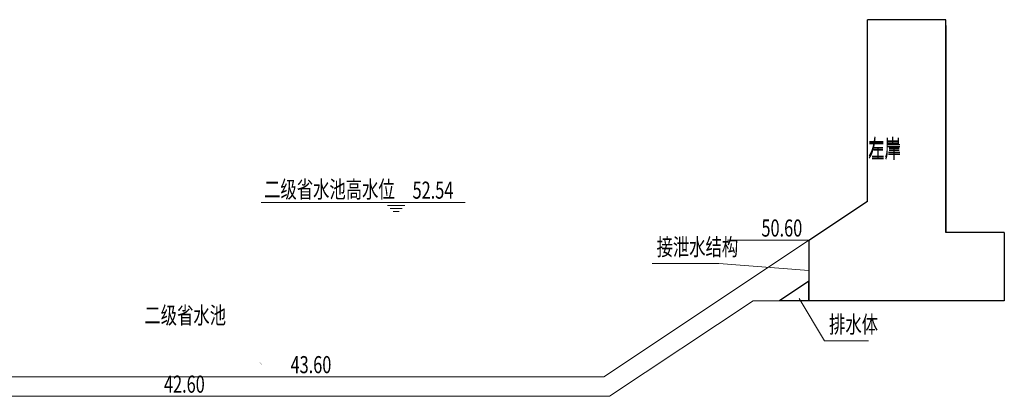
# Model space of a CAD drawing. Units: millimetres. Extents: x 2620 to 1999583, y 0 to 1659646.
# Drawn here: x 309493 to 359882, y 40279 to 59579 of the extents above; entities that cross this region are included whole.
import ezdxf

# ---------------------------------------------------------------- set-up
doc = ezdxf.new("R2010")
doc.units = ezdxf.units.MM
doc.layers.get('0').update_dxf_attribs({"lineweight": 18})
for name, color, linetype, lineweight in [('0水工标注', 2, 'Continuous', 18), ('外轮廓', 4, 'Continuous', 18), ('文字', 7, 'Continuous', 18), ('文字、标注', 2, 'Continuous', 18), ('文字标注', 2, 'Continuous', 15), ('船闸线', 4, 'Continuous', 35)]:
    doc.layers.add(name, color=color, linetype=linetype, lineweight=lineweight)
doc.styles.add('jxl250', font='txt', dxfattribs={"width": 0.7})

# ---------------------------------------------------------------- blocks, each defined once
blk = doc.blocks.new('xiehongdao')
at = {"color": 8, "linetype": 'Continuous', "lineweight": 30}
for p, q in [((15007131, -7471275), (15007131, -7461975)), ((15011131, -7472875), (15011131, -7461975)), ((15011131, -7462275), (15011131, -7472875)), ((15004131, -7473275), (15007131, -7471275)), ((15014131, -7472875), (15011131, -7472875)), ((15014131, -7472875), (15014131, -7476375)), ((15004131, -7473275), (15004131, -7476375)), ((15014131, -7476375), (15004131, -7476375))]:
    blk.add_line(p, q, dxfattribs=at)
at = {"layer": '船闸线', "color": 8, "linetype": 'Continuous', "lineweight": 30}
blk.add_line((15011131, -7461975), (15007131, -7461975), dxfattribs=at)
blk = doc.blocks.new('*X353')
at = {"color": 1, "linetype": 'Continuous', "lineweight": 30}
for p, q in [((-0.75, 0.5), (0.75, -0.5)), ((-0.75, -0.5), (-0.75, 0.5)), ((-0.75, -0.5), (0.75, -0.5))]:
    blk.add_line(p, q, dxfattribs=at)

msp = doc.modelspace()

# ---------------------------------------------------------------- linework, layer by layer
at = {"layer": '外轮廓', "color": 8, "ltscale": 10}
for p, q in [((339381.64, 41279.285), (352881.64, 50279.285)), ((339684.416, 40279.285), (347034.41, 45179.281)), ((349881.648, 45179.281), (347034.41, 45179.281)), ((295381.64, 41279.285), (339381.64, 41279.285)), ((339684.416, 40279.285), (295381.64, 40279.285))]:
    msp.add_line(p, q, dxfattribs=at)
at = {"layer": '文字', "color": 2}
for points in [[(327995.567, 50982.85, 0.108, 0.108, 0), (329522.687, 50982.85, 0.108, 0.108, 0), (328759.127, 50219.29, 0.108, 0.108, 0)], [(345850.214, 49042.85, 0.108, 0.108, 0), (347377.334, 49042.85, 0.108, 0.108, 0), (346613.774, 48279.29, 0.108, 0.108, 0)], [(321752.108, 42042.85, 0.108, 0.108, 0), (323279.228, 42042.85, 0.108, 0.108, 0), (322515.667, 41279.29, 0.108, 0.108, 0)], [(315274.664, 41042.85, 0.108, 0.108, 0), (316801.784, 41042.85, 0.108, 0.108, 0), (316038.224, 40279.29, 0.108, 0.108, 0)]]:
    msp.add_lwpolyline(points, format="xyseb", close=True, dxfattribs=at)
at = {"layer": '文字、标注', "ltscale": 10}
for p, q in [((341853.806, 47089.925), (345280.306, 47089.925)), ((345280.306, 47089.925), (349881.64, 46729.283)), ((350681.395, 43121.043), (349384.238, 45298.019)), ((350681.395, 43121.043), (352932.17, 43121.043))]:
    msp.add_line(p, q, dxfattribs=at)
at = {"layer": '文字标注', "ltscale": 10}
for p, q in [((321853.698, 50219.285), (332291.545, 50219.285)), ((328309.132, 50055.465), (329209.132, 50055.465)), ((328459.132, 49905.465), (329059.132, 49905.465)), ((328609.132, 49755.465), (328909.132, 49755.465)), ((345713.989, 48279.29), (349881.648, 48279.29))]:
    msp.add_line(p, q, dxfattribs=at)

# ---------------------------------------------------------------- block references
at = {"color": 1, "linetype": 'Continuous', "lineweight": 30, "xscale": -1000, "yscale": 1000, "zscale": 1000}
msp.add_blockref('*X353', (349131.627, 45679.319), dxfattribs=at)
at = {"layer": '文字、标注'}
msp.add_blockref('xiehongdao', (-14654248.955, 7521553.837), dxfattribs=at)

# ---------------------------------------------------------------- texts
at = {"layer": '0水工标注', "ltscale": 0.7, "style": 'jxl250', "width": 0.7}
for s, p in [('二级省水池高水位', (322001.512, 50447.29)), ('52.54', (329598.261, 50405.37)), ('50.60', (347452.908, 48465.37)), ('43.60', (323354.801, 41465.37)), ('42.60', (316877.358, 40465.37))]:
    msp.add_text(s, height=875, dxfattribs=at).set_placement(p)
at = {"layer": '文字', "color": 2, "style": 'jxl250', "width": 0.7}
for s, rotation, p in [('左岸', 0.0000026, (352919.413, 52583.132)), ('左岸', 0.0000026, (352919.413, 52482.92)), ('接泄水结构', 359.9999974, (342086.17, 47497.313)), ('二级省水池', 0.0000026, (315874.29, 43997.031)), ('排水体', 359.9999974, (350913.759, 43528.432))]:
    msp.add_text(s, height=875, rotation=rotation, dxfattribs=at).set_placement(p)

doc.saveas('drawing.dxf')
